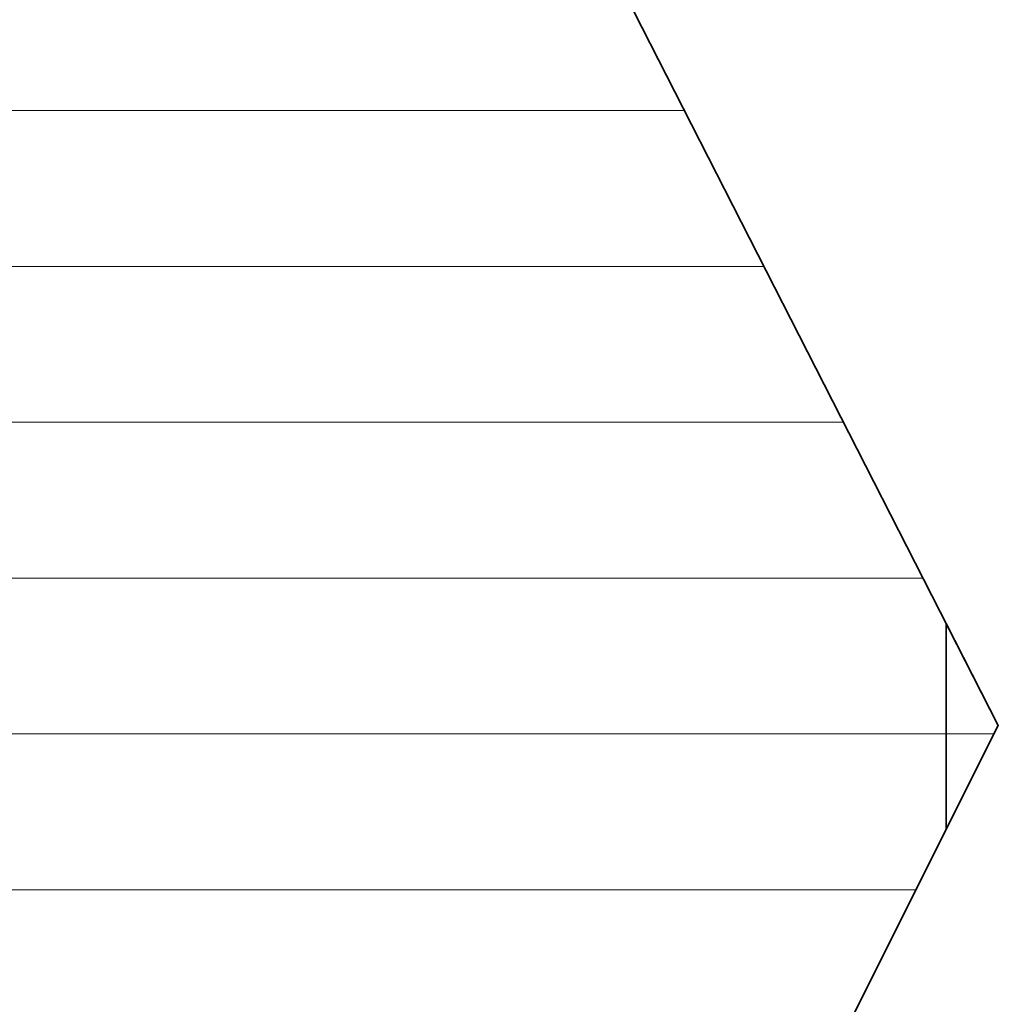
# Model space of a CAD drawing. Units: millimetres. Extents: x 59 to 11996, y 24 to 8424.
# Drawn here: x 8704 to 8748, y 541 to 585 of the extents above; entities that cross this region are included whole.
import ezdxf

# ---------------------------------------------------------------- set-up
doc = ezdxf.new("R2010")
doc.units = ezdxf.units.MM
doc.header["$MEASUREMENT"] = 0
doc.layers.add('(1) Shape lines', color=7, linetype='Continuous', lineweight=35)
doc.layers.add('(9) Sheet', color=7, linetype='Continuous', lineweight=35)

# ---------------------------------------------------------------- blocks, each defined once
blk = doc.blocks.new('HATCH_1328_ad266a5e-fa7d-48e4-afd1-99c6287d548b')
at = {"layer": '(1) Shape lines', "color": 0, "lineweight": 9}
for p, q in [((8707.54, 581), (8690.094, 581)), ((8707.54, 574), (8691.216, 574)), ((8707.54, 567), (8692.339, 567)), ((8707.54, 560), (8693.462, 560)), ((8707.54, 553), (8694.584, 553)), ((8707.54, 546), (8695.707, 546))]:
    blk.add_line(p, q, dxfattribs=at)
blk = doc.blocks.new('HATCH_1331_40991424-8613-4d6c-8f48-39189f90813d')
at = {"layer": '(1) Shape lines', "color": 0, "lineweight": 9}
for p, q in [((8708.112, 581), (8707.54, 581)), ((8708.201, 574), (8707.54, 574)), ((8708.29, 567), (8707.54, 567)), ((8708.38, 560), (8707.54, 560)), ((8708.469, 553), (8707.54, 553)), ((8708.558, 546), (8707.54, 546))]:
    blk.add_line(p, q, dxfattribs=at)
blk = doc.blocks.new('HATCH_1332_ff3636bd-1c23-49cf-bcfb-be738237e3e1')
at = {"layer": '(1) Shape lines', "color": 0, "lineweight": 9}
for p, q in [((8709.449, 581), (8708.112, 581)), ((8709.449, 574), (8708.201, 574)), ((8709.449, 567), (8708.29, 567)), ((8709.449, 560), (8708.38, 560)), ((8709.449, 553), (8708.469, 553)), ((8709.449, 546), (8708.558, 546))]:
    blk.add_line(p, q, dxfattribs=at)
blk = doc.blocks.new('HATCH_1335_ec542601-12cd-4cad-927a-b54fd7f96ce6')
at = {"layer": '(1) Shape lines', "color": 0, "lineweight": 9}
for p, q in [((8713.832, 581), (8709.449, 581)), ((8714.468, 574), (8709.449, 574)), ((8715.103, 567), (8709.449, 567)), ((8715.739, 560), (8709.449, 560)), ((8716.374, 553), (8709.449, 553)), ((8717.01, 546), (8709.449, 546))]:
    blk.add_line(p, q, dxfattribs=at)
blk = doc.blocks.new('HATCH_1336_4f4b5156-16ad-4c82-b8cb-e1f1ac6fa8d7')
at = {"layer": '(1) Shape lines', "color": 0, "lineweight": 9}
for p, q in [((8721.228, 581), (8713.832, 581)), ((8721.228, 574), (8714.468, 574)), ((8721.228, 567), (8715.103, 567)), ((8721.228, 560), (8715.739, 560)), ((8721.228, 553), (8716.374, 553)), ((8721.228, 546), (8717.01, 546))]:
    blk.add_line(p, q, dxfattribs=at)
blk = doc.blocks.new('HATCH_1339_033a03dc-3b42-4eb2-b8c0-7fa51ec6bcfa')
at = {"layer": '(1) Shape lines', "color": 0, "lineweight": 9}
for p, q in [((8724.472, 581), (8721.228, 581)), ((8725.374, 574), (8721.228, 574)), ((8726.275, 567), (8721.228, 567)), ((8727.177, 560), (8721.228, 560)), ((8728.078, 553), (8721.228, 553)), ((8728.979, 546), (8721.228, 546))]:
    blk.add_line(p, q, dxfattribs=at)
blk = doc.blocks.new('HATCH_1340_f9c70992-d911-4987-819f-9ef771bde26c')
at = {"layer": '(1) Shape lines', "color": 0, "lineweight": 9}
for p, q in [((8732.152, 581), (8724.472, 581)), ((8732.152, 574), (8725.374, 574)), ((8732.152, 567), (8726.275, 567)), ((8732.152, 560), (8727.177, 560)), ((8732.152, 553), (8728.078, 553)), ((8732.152, 546), (8728.979, 546))]:
    blk.add_line(p, q, dxfattribs=at)
blk = doc.blocks.new('HATCH_1343_ece6fa8f-edb0-4058-a560-99e056102acd')
at = {"layer": '(1) Shape lines', "color": 0, "lineweight": 9}
for p, q in [((8733.591, 581), (8732.152, 581)), ((8736.247, 574), (8732.152, 574)), ((8738.904, 567), (8732.152, 567)), ((8741.56, 560), (8732.152, 560)), ((8744.216, 553), (8732.152, 553)), ((8744.488, 546), (8732.152, 546))]:
    blk.add_line(p, q, dxfattribs=at)
blk = doc.blocks.new('HATCH_1344_5bab7cf1-a0b1-4e1d-b472-34914d864010')
at = {"layer": '(1) Shape lines', "color": 0, "lineweight": 9}
for p, q in [((8734.087, 581), (8733.591, 581)), ((8737.66, 574), (8736.247, 574)), ((8741.233, 567), (8738.904, 567)), ((8744.806, 560), (8741.56, 560)), ((8745.845, 553), (8744.216, 553))]:
    blk.add_line(p, q, dxfattribs=at)
blk = doc.blocks.new('HATCH_1345_fabecf2f-6e51-4190-8a20-a94b08199fd8')
at = {"layer": '(1) Shape lines', "color": 0, "lineweight": 9}
blk.add_line((8747.994, 553), (8745.845, 553), dxfattribs=at)
blk = doc.blocks.new('GROUP_0_6709a948-3f5f-4f37-86c7-196f7dc2c36e')
at = {"layer": '(9) Sheet', "color": 7, "linetype": 'Continuous', "lineweight": 35, "ltscale": 20}
blk.add_lwpolyline([(8450.611, 553.38), (8498.432, 629.306), (8547.768, 535.192), (8603.948, 629.272), (8655.565, 535.178), (8709.449, 629.272), (8748.184, 553.38), (8656.115, 369.513), (8603.196, 466.111), (8548.308, 369.513)], close=True, dxfattribs=at)
at = {"layer": '(9) Sheet', "color": 154, "linetype": 'Continuous', "lineweight": 35, "ltscale": 20}
blk.add_lwpolyline([(8745.845, 548.709), (8745.845, 557.964), (8748.184, 553.38)], close=True, dxfattribs=at)
at = {"layer": '(1) Shape lines', "color": 154, "linetype": 'ByBlock'}
for name in ['HATCH_1328_ad266a5e-fa7d-48e4-afd1-99c6287d548b', 'HATCH_1331_40991424-8613-4d6c-8f48-39189f90813d', 'HATCH_1332_ff3636bd-1c23-49cf-bcfb-be738237e3e1', 'HATCH_1335_ec542601-12cd-4cad-927a-b54fd7f96ce6', 'HATCH_1336_4f4b5156-16ad-4c82-b8cb-e1f1ac6fa8d7', 'HATCH_1339_033a03dc-3b42-4eb2-b8c0-7fa51ec6bcfa', 'HATCH_1340_f9c70992-d911-4987-819f-9ef771bde26c', 'HATCH_1343_ece6fa8f-edb0-4058-a560-99e056102acd', 'HATCH_1344_5bab7cf1-a0b1-4e1d-b472-34914d864010', 'HATCH_1345_fabecf2f-6e51-4190-8a20-a94b08199fd8']:
    blk.add_blockref(name, (0, 0), dxfattribs=at)

msp = doc.modelspace()

# ---------------------------------------------------------------- block references
at = {"color": 7, "linetype": 'ByBlock'}
msp.add_blockref('GROUP_0_6709a948-3f5f-4f37-86c7-196f7dc2c36e', (0, 0), dxfattribs=at)

doc.saveas('drawing.dxf')
